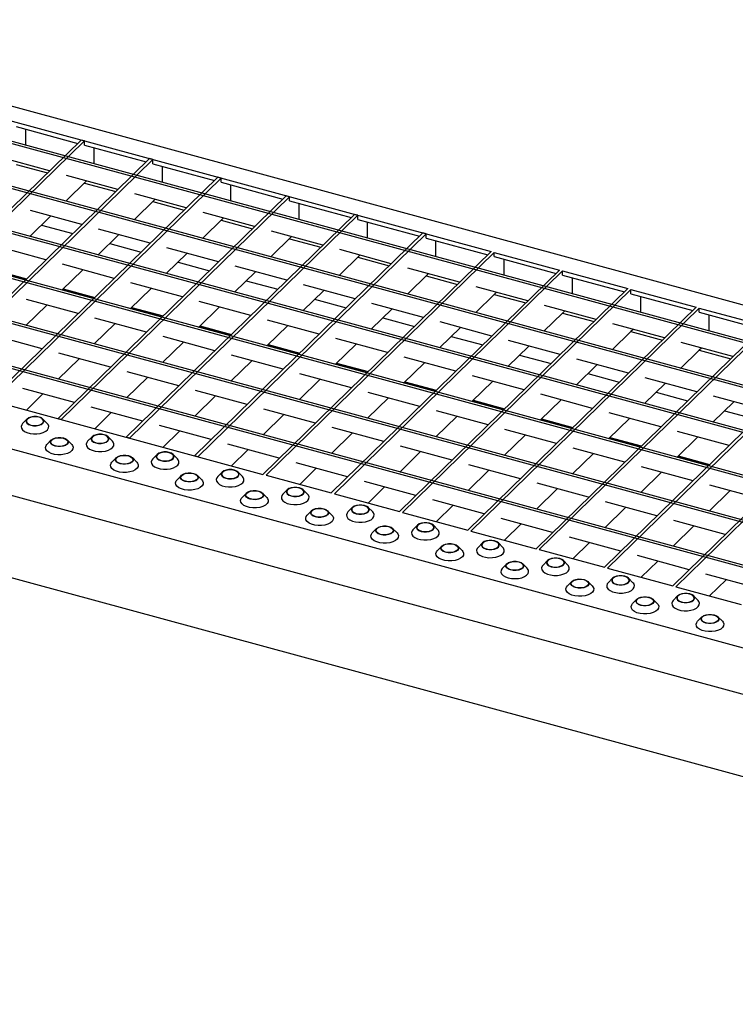
# Model space of a CAD drawing. Extents: x 5 to 292, y 5 to 205.
# Drawn here: x 204 to 233, y 44 to 84 of the extents above; entities that cross this region are included whole.
import ezdxf

# ---------------------------------------------------------------- set-up
doc = ezdxf.new("R2010")
doc.units = 0
doc.linetypes.add('SLD-DURCHGEHEND', pattern=[0])
doc.layers.get('0').update_dxf_attribs({"linetype": 'CONTINUOUS'})

msp = doc.modelspace()

# ---------------------------------------------------------------- linework, layer by layer
at = {"color": 7, "linetype": 'SLD-DURCHGEHEND'}
for p, q in [((191.009, 84.123), (279.451, 60.086)), ((190.784, 83.572), (223.53, 74.673)), ((277.96, 58.963), (190.049, 82.855)), ((278.03, 59.031), (190.119, 82.923)), ((276.56, 57.596), (188.649, 81.489)), ((276.49, 57.528), (188.579, 81.42)), ((275.02, 56.093), (187.109, 79.985)), ((275.09, 56.161), (187.179, 80.054)), ((204.161, 79.766), (206.677, 79.082)), ((204.558, 78.999), (204.558, 79.658)), ((206.814, 79.216), (197.504, 70.128)), ((206.947, 79.18), (197.636, 70.092)), ((206.947, 79.18), (206.814, 79.216)), ((206.947, 79.008), (206.947, 79.18)), ((206.947, 79.008), (209.463, 78.325)), ((207.344, 78.242), (207.344, 78.901)), ((273.55, 54.658), (185.639, 78.551)), ((273.62, 54.726), (185.709, 78.619)), ((209.6, 78.459), (200.29, 69.371)), ((209.733, 78.423), (200.422, 69.335)), ((205.53, 77.962), (203.426, 78.534)), ((209.733, 78.423), (209.6, 78.459)), ((209.733, 78.251), (209.733, 78.423)), ((204.161, 78.223), (205.44, 77.875)), ((209.733, 78.251), (212.249, 77.567)), ((210.129, 77.485), (210.129, 78.143)), ((212.386, 77.702), (203.075, 68.614)), ((212.519, 77.665), (203.208, 68.578)), ((206.186, 76.722), (207.036, 77.553)), ((208.316, 77.205), (206.212, 77.777)), ((212.519, 77.665), (212.386, 77.702)), ((212.519, 77.494), (212.519, 77.665)), ((212.519, 77.494), (215.035, 76.81)), ((272.08, 53.223), (184.169, 77.116)), ((272.15, 53.292), (184.239, 77.184)), ((206.947, 77.465), (208.226, 77.118)), ((212.915, 76.728), (212.915, 77.386)), ((215.172, 76.944), (205.861, 67.857)), ((215.305, 76.908), (205.994, 67.821)), ((208.972, 75.965), (209.822, 76.795)), ((211.101, 76.448), (208.998, 77.019)), ((209.733, 76.708), (211.012, 76.361)), ((215.305, 76.908), (215.172, 76.944)), ((215.305, 76.737), (215.305, 76.908)), ((215.305, 76.737), (217.82, 76.053)), ((206.845, 75.77), (204.742, 76.342)), ((215.701, 75.971), (215.701, 76.629)), ((204.716, 75.288), (205.566, 76.118)), ((217.958, 76.187), (208.647, 67.1)), ((218.091, 76.151), (208.78, 67.064)), ((211.757, 75.208), (212.608, 76.038)), ((213.887, 75.691), (211.784, 76.262)), ((212.519, 75.951), (213.798, 75.603)), ((218.091, 76.151), (217.958, 76.187)), ((218.091, 75.98), (218.091, 76.151)), ((218.091, 75.98), (220.606, 75.296)), ((218.487, 75.214), (218.487, 75.872)), ((270.61, 51.788), (182.699, 75.681)), ((270.68, 51.857), (182.769, 75.749)), ((205.192, 75.752), (206.471, 75.405)), ((209.631, 75.013), (207.528, 75.585)), ((216.673, 74.933), (214.57, 75.505)), ((207.501, 74.53), (208.352, 75.361)), ((220.744, 75.43), (211.433, 66.343)), ((220.876, 75.394), (211.566, 66.307)), ((214.543, 74.451), (215.394, 75.281)), ((215.305, 75.194), (216.584, 74.846)), ((220.876, 75.394), (220.744, 75.43)), ((220.876, 75.223), (220.876, 75.394)), ((220.876, 75.223), (223.392, 74.539)), ((221.273, 74.456), (221.273, 75.115)), ((205.375, 74.335), (203.272, 74.907)), ((207.978, 74.995), (209.257, 74.648)), ((212.417, 74.256), (210.314, 74.827)), ((223.53, 74.673), (214.219, 65.586)), ((219.459, 74.176), (217.356, 74.748)), ((181.474, 74.485), (214.219, 65.586)), ((210.287, 73.773), (211.138, 74.603)), ((223.662, 74.637), (214.352, 65.549)), ((217.329, 73.694), (218.18, 74.524)), ((218.091, 74.437), (219.37, 74.089)), ((223.662, 74.637), (226.316, 73.916)), ((223.662, 74.465), (223.662, 74.637)), ((223.662, 74.465), (226.178, 73.782)), ((224.059, 73.699), (224.059, 74.358)), ((203.27, 73.877), (204.55, 73.529)), ((203.302, 73.908), (204.581, 73.56)), ((206.031, 73.096), (206.882, 73.926)), ((208.161, 73.578), (206.058, 74.15)), ((210.764, 74.238), (212.043, 73.89)), ((215.203, 73.499), (213.099, 74.07)), ((226.316, 73.916), (217.005, 64.828)), ((226.448, 73.88), (217.138, 64.792)), ((222.245, 73.419), (220.141, 73.991)), ((226.448, 73.88), (229.102, 73.159)), ((226.448, 73.708), (226.448, 73.88)), ((213.073, 73.016), (213.924, 73.846)), ((213.549, 73.481), (214.829, 73.133)), ((220.115, 72.937), (220.966, 73.767)), ((220.876, 73.68), (222.156, 73.332)), ((226.448, 73.708), (228.964, 73.025)), ((226.845, 72.942), (226.845, 73.6)), ((179.808, 73.191), (268.25, 49.154)), ((206.056, 73.12), (207.336, 72.772)), ((206.087, 73.15), (207.367, 72.803)), ((208.817, 72.338), (209.668, 73.169)), ((210.947, 72.821), (208.843, 73.393)), ((215.859, 72.259), (216.71, 73.089)), ((217.989, 72.741), (215.885, 73.313)), ((229.102, 73.159), (219.791, 64.071)), ((229.234, 73.123), (219.924, 64.035)), ((225.031, 72.662), (222.927, 73.234)), ((229.234, 73.123), (231.887, 72.401)), ((229.234, 72.951), (229.234, 73.123)), ((206.691, 72.143), (204.587, 72.715)), ((216.335, 72.724), (217.615, 72.376)), ((222.901, 72.18), (223.662, 72.923)), ((223.752, 73.01), (223.662, 72.923)), ((223.662, 72.923), (224.942, 72.575)), ((229.234, 72.951), (231.75, 72.267)), ((229.631, 72.185), (229.631, 72.843)), ((204.561, 71.661), (205.412, 72.491)), ((208.842, 72.363), (210.122, 72.015)), ((208.873, 72.393), (210.153, 72.045)), ((211.603, 71.581), (212.454, 72.411)), ((213.733, 72.064), (211.629, 72.635)), ((218.645, 71.502), (219.496, 72.332)), ((220.775, 71.984), (218.671, 72.556)), ((231.887, 72.401), (222.577, 63.314)), ((232.02, 72.365), (222.71, 63.278)), ((227.817, 71.905), (225.713, 72.477)), ((226.538, 72.253), (226.448, 72.165)), ((232.02, 72.365), (234.673, 71.644)), ((232.02, 72.194), (232.02, 72.365)), ((209.477, 71.386), (207.373, 71.958)), ((216.519, 71.307), (214.415, 71.878)), ((219.121, 71.967), (220.401, 71.619)), ((225.687, 71.422), (226.448, 72.165)), ((226.448, 72.165), (227.728, 71.818)), ((232.02, 72.194), (234.536, 71.51)), ((232.417, 71.428), (232.417, 72.086)), ((207.347, 70.904), (208.198, 71.734)), ((211.628, 71.606), (212.908, 71.258)), ((211.659, 71.636), (212.939, 71.288)), ((214.389, 70.824), (215.24, 71.654)), ((221.431, 70.745), (222.282, 71.575)), ((223.561, 71.227), (221.457, 71.799)), ((234.673, 71.644), (225.363, 62.557)), ((234.806, 71.608), (225.495, 62.521)), ((230.603, 71.148), (228.499, 71.719)), ((229.323, 71.495), (229.234, 71.408)), ((180.073, 71.233), (267.985, 47.34)), ((205.221, 70.708), (203.117, 71.28)), ((212.263, 70.629), (210.159, 71.201)), ((219.305, 70.549), (217.201, 71.121)), ((221.907, 71.209), (223.187, 70.862)), ((228.473, 70.665), (229.234, 71.408)), ((229.234, 71.408), (230.514, 71.061)), ((210.133, 70.146), (210.984, 70.977)), ((214.414, 70.848), (215.693, 70.501)), ((214.445, 70.879), (215.725, 70.531)), ((217.175, 70.067), (218.026, 70.897)), ((224.217, 69.988), (225.067, 70.818)), ((226.347, 70.47), (224.243, 71.042)), ((237.459, 70.887), (228.149, 61.8)), ((237.592, 70.851), (228.281, 61.764)), ((231.259, 69.908), (232.02, 70.651)), ((233.389, 70.391), (231.285, 70.962)), ((232.109, 70.738), (232.02, 70.651)), ((232.02, 70.651), (233.3, 70.303)), ((205.877, 69.469), (206.728, 70.299)), ((208.007, 69.951), (205.903, 70.523)), ((215.049, 69.872), (212.945, 70.443)), ((222.091, 69.792), (219.987, 70.364)), ((224.693, 70.452), (225.973, 70.105)), ((229.133, 69.713), (227.029, 70.285)), ((212.919, 69.389), (213.77, 70.219)), ((217.2, 70.091), (218.479, 69.744)), ((217.231, 70.122), (218.511, 69.774)), ((219.961, 69.31), (220.811, 70.14)), ((227.003, 69.23), (227.853, 70.061)), ((240.245, 70.13), (230.935, 61.043)), ((240.378, 70.094), (231.067, 61.007)), ((208.663, 68.712), (209.514, 69.542)), ((210.793, 69.194), (208.689, 69.766)), ((215.705, 68.632), (216.555, 69.462)), ((217.835, 69.115), (215.731, 69.686)), ((224.877, 69.035), (222.773, 69.607)), ((227.479, 69.695), (228.758, 69.347)), ((231.919, 68.956), (229.815, 69.527)), ((206.537, 68.516), (204.433, 69.088)), ((219.986, 69.334), (221.265, 68.986)), ((220.017, 69.365), (221.296, 69.017)), ((222.747, 68.553), (223.597, 69.383)), ((229.789, 68.473), (230.639, 69.303)), ((204.582, 68.205), (205.258, 68.864)), ((211.449, 67.954), (212.299, 68.785)), ((213.579, 68.437), (211.475, 69.009)), ((218.491, 67.875), (219.341, 68.705)), ((220.621, 68.357), (218.517, 68.929)), ((227.663, 68.278), (225.559, 68.85)), ((230.265, 68.938), (231.544, 68.59)), ((234.705, 68.199), (232.601, 68.77)), ((209.323, 67.759), (207.219, 68.331)), ((216.365, 67.68), (214.261, 68.251)), ((222.772, 68.577), (224.051, 68.229)), ((222.803, 68.607), (224.082, 68.26)), ((225.533, 67.796), (226.383, 68.626)), ((232.575, 67.716), (233.425, 68.546)), ((204.604, 67.841), (204.425, 67.659)), ((205.435, 67.659), (205.257, 67.841)), ((205.994, 67.821), (205.861, 67.857)), ((207.368, 67.448), (208.043, 68.107)), ((214.235, 67.197), (215.085, 68.027)), ((221.277, 67.118), (222.127, 67.948)), ((223.407, 67.6), (221.303, 68.172)), ((225.589, 67.85), (226.868, 67.503)), ((228.319, 67.038), (229.169, 67.869)), ((230.449, 67.521), (228.345, 68.093)), ((233.051, 68.181), (234.33, 67.833)), ((180.68, 67.711), (267.985, 43.983)), ((212.109, 67.002), (210.005, 67.574)), ((219.151, 66.923), (217.047, 67.494)), ((225.558, 67.82), (226.837, 67.472)), ((207.257, 67.12), (207.079, 66.938)), ((208.089, 66.938), (207.91, 67.12)), ((208.78, 67.064), (208.647, 67.1)), ((210.154, 66.69), (210.829, 67.35)), ((217.021, 66.44), (217.871, 67.27)), ((224.063, 66.361), (224.913, 67.191)), ((226.193, 66.843), (224.089, 67.415)), ((228.344, 67.063), (229.623, 66.715)), ((228.375, 67.093), (229.654, 66.745)), ((231.105, 66.281), (231.955, 67.111)), ((233.235, 66.764), (231.131, 67.335)), ((205.597, 66.989), (205.418, 66.807)), ((206.428, 66.807), (206.249, 66.989)), ((214.895, 66.245), (212.791, 66.817)), ((221.937, 66.165), (219.833, 66.737)), ((228.979, 66.086), (226.875, 66.658)), ((208.25, 66.268), (208.071, 66.086)), ((209.081, 66.086), (208.903, 66.268)), ((209.911, 66.399), (209.732, 66.217)), ((210.742, 66.217), (210.563, 66.399)), ((211.566, 66.307), (211.433, 66.343)), ((212.94, 65.933), (213.615, 66.593)), ((219.807, 65.683), (220.657, 66.513)), ((226.849, 65.604), (227.699, 66.434)), ((231.13, 66.306), (232.409, 65.958)), ((231.161, 66.336), (232.44, 65.988)), ((217.681, 65.488), (215.577, 66.059)), ((215.726, 65.176), (216.401, 65.835)), ((224.723, 65.408), (222.619, 65.98)), ((231.764, 65.329), (229.661, 65.901)), ((210.903, 65.547), (210.725, 65.364)), ((211.734, 65.364), (211.556, 65.547)), ((212.564, 65.678), (212.385, 65.495)), ((213.395, 65.495), (213.217, 65.678)), ((214.352, 65.549), (217.005, 64.828)), ((222.593, 64.926), (223.443, 65.756)), ((229.635, 64.846), (230.485, 65.677)), ((220.467, 64.731), (218.363, 65.302)), ((218.512, 64.419), (219.187, 65.078)), ((227.508, 64.651), (225.405, 65.223)), ((234.55, 64.572), (232.447, 65.143)), ((213.556, 64.826), (213.378, 64.643)), ((214.388, 64.643), (214.209, 64.826)), ((215.217, 64.957), (215.038, 64.774)), ((216.048, 64.774), (215.87, 64.957)), ((217.138, 64.792), (219.791, 64.071)), ((225.379, 64.169), (226.229, 64.999)), ((232.42, 64.089), (233.271, 64.919)), ((217.87, 64.236), (217.692, 64.053)), ((218.702, 64.053), (218.523, 64.236)), ((223.252, 63.973), (221.149, 64.545)), ((221.298, 63.662), (221.973, 64.321)), ((228.164, 63.412), (229.015, 64.242)), ((230.294, 63.894), (228.191, 64.466)), ((216.21, 64.105), (216.031, 63.922)), ((217.041, 63.922), (216.862, 64.105)), ((219.924, 64.035), (222.577, 63.314)), ((220.524, 63.515), (220.345, 63.332)), ((221.355, 63.332), (221.176, 63.515)), ((226.038, 63.216), (223.935, 63.788)), ((224.083, 62.905), (224.759, 63.564)), ((230.95, 62.654), (231.801, 63.485)), ((233.08, 63.137), (230.977, 63.709)), ((218.863, 63.384), (218.684, 63.201)), ((219.694, 63.201), (219.516, 63.384)), ((222.71, 63.278), (225.363, 62.557)), ((228.824, 62.459), (226.721, 63.031)), ((221.516, 62.663), (221.338, 62.48)), ((222.347, 62.48), (222.169, 62.663)), ((223.177, 62.794), (222.998, 62.611)), ((224.008, 62.611), (223.83, 62.794)), ((226.869, 62.147), (227.545, 62.807)), ((225.495, 62.521), (228.149, 61.8)), ((231.61, 61.702), (229.506, 62.274)), ((224.169, 61.941), (223.991, 61.759)), ((225.001, 61.759), (224.822, 61.941)), ((225.83, 62.072), (225.651, 61.89)), ((226.661, 61.89), (226.483, 62.072)), ((229.655, 61.39), (230.331, 62.05)), ((228.281, 61.764), (230.935, 61.043)), ((234.396, 60.945), (232.292, 61.517)), ((226.823, 61.22), (226.644, 61.038)), ((227.654, 61.038), (227.475, 61.22)), ((228.483, 61.351), (228.305, 61.169)), ((229.315, 61.169), (229.136, 61.351)), ((232.441, 60.633), (233.117, 61.293)), ((231.137, 60.63), (230.958, 60.448)), ((231.067, 61.007), (233.721, 60.285)), ((231.968, 60.448), (231.789, 60.63)), ((229.476, 60.499), (229.297, 60.317)), ((230.307, 60.317), (230.129, 60.499)), ((232.129, 59.778), (231.951, 59.596)), ((232.961, 59.596), (232.782, 59.778))]:
    msp.add_line(p, q, dxfattribs=at)
at = {"color": 7, "linetype": 'SLD-DURCHGEHEND', "flags": 128}
for points in [[(204.76, 67.59), (204.868, 67.571), (204.982, 67.57), (205.092, 67.588), (205.185, 67.622), (205.254, 67.669), (205.291, 67.724), (205.292, 67.783), (205.258, 67.84), (205.193, 67.888), (205.101, 67.923), (204.993, 67.942), (204.878, 67.943), (204.769, 67.925), (204.676, 67.892), (204.607, 67.844), (204.57, 67.789), (204.569, 67.73), (204.602, 67.673), (204.668, 67.625), (204.76, 67.59)], [(204.767, 67.597), (204.876, 67.578), (204.992, 67.579), (205.1, 67.599), (205.19, 67.636), (205.252, 67.686), (205.279, 67.744), (205.269, 67.803), (205.221, 67.857), (205.142, 67.9), (205.041, 67.928), (204.927, 67.937), (204.813, 67.926), (204.713, 67.898), (204.635, 67.854), (204.59, 67.799), (204.582, 67.74), (204.611, 67.682), (204.675, 67.633), (204.767, 67.597)], [(204.425, 67.659), (204.39, 67.613), (204.365, 67.541), (204.377, 67.468), (204.423, 67.399), (204.501, 67.338), (204.606, 67.289), (204.731, 67.255), (204.869, 67.238), (205.011, 67.239), (205.148, 67.259), (205.271, 67.295), (205.372, 67.346), (205.446, 67.408), (205.488, 67.478), (205.494, 67.551), (205.465, 67.622), (205.435, 67.659)], [(206.094, 67.071), (206.185, 67.036), (206.251, 66.987), (206.285, 66.931), (206.283, 66.872), (206.246, 66.817), (206.178, 66.769), (206.084, 66.735), (205.975, 66.718), (205.861, 66.719), (205.752, 66.738), (205.661, 66.773), (205.595, 66.821), (205.561, 66.878), (205.563, 66.937), (205.6, 66.992), (205.668, 67.039), (205.762, 67.073), (205.871, 67.091), (205.985, 67.09), (206.094, 67.071)], [(206.086, 67.064), (206.178, 67.028), (206.242, 66.979), (206.271, 66.921), (206.263, 66.862), (206.218, 66.807), (206.141, 66.763), (206.04, 66.735), (205.927, 66.724), (205.813, 66.733), (205.711, 66.761), (205.632, 66.804), (205.585, 66.858), (205.574, 66.917), (205.601, 66.975), (205.663, 67.025), (205.753, 67.062), (205.862, 67.082), (205.977, 67.083), (206.086, 67.064)], [(207.413, 66.869), (207.521, 66.85), (207.636, 66.849), (207.745, 66.867), (207.838, 66.9), (207.907, 66.948), (207.944, 67.003), (207.945, 67.062), (207.912, 67.118), (207.846, 67.167), (207.754, 67.202), (207.646, 67.221), (207.532, 67.222), (207.422, 67.204), (207.329, 67.17), (207.26, 67.123), (207.223, 67.068), (207.222, 67.009), (207.256, 66.952), (207.322, 66.904), (207.413, 66.869)], [(207.42, 66.876), (207.53, 66.857), (207.645, 66.858), (207.753, 66.878), (207.844, 66.915), (207.906, 66.965), (207.933, 67.022), (207.922, 67.082), (207.875, 67.136), (207.796, 67.179), (207.694, 67.207), (207.58, 67.216), (207.467, 67.205), (207.366, 67.177), (207.289, 67.132), (207.243, 67.078), (207.235, 67.019), (207.265, 66.961), (207.329, 66.912), (207.42, 66.876)], [(206.428, 66.807), (206.458, 66.77), (206.487, 66.699), (206.48, 66.626), (206.439, 66.556), (206.365, 66.494), (206.263, 66.443), (206.14, 66.407), (206.003, 66.387), (205.862, 66.386), (205.724, 66.403), (205.598, 66.437), (205.493, 66.486), (205.415, 66.547), (205.369, 66.616), (205.358, 66.689), (205.382, 66.761), (205.418, 66.807)], [(207.079, 66.938), (207.043, 66.892), (207.019, 66.82), (207.03, 66.747), (207.076, 66.678), (207.154, 66.617), (207.259, 66.568), (207.384, 66.534), (207.522, 66.517), (207.664, 66.518), (207.801, 66.538), (207.924, 66.574), (208.025, 66.625), (208.099, 66.687), (208.141, 66.757), (208.147, 66.83), (208.118, 66.901), (208.089, 66.938)], [(208.747, 66.35), (208.838, 66.315), (208.904, 66.266), (208.938, 66.21), (208.936, 66.151), (208.899, 66.095), (208.831, 66.048), (208.737, 66.014), (208.628, 65.997), (208.514, 65.998), (208.406, 66.017), (208.314, 66.052), (208.248, 66.1), (208.214, 66.157), (208.216, 66.215), (208.253, 66.271), (208.322, 66.318), (208.415, 66.352), (208.524, 66.37), (208.639, 66.369), (208.747, 66.35)], [(208.74, 66.343), (208.831, 66.307), (208.895, 66.257), (208.925, 66.2), (208.916, 66.141), (208.871, 66.086), (208.794, 66.042), (208.693, 66.013), (208.58, 66.003), (208.466, 66.012), (208.364, 66.04), (208.285, 66.083), (208.238, 66.137), (208.227, 66.196), (208.254, 66.254), (208.316, 66.304), (208.406, 66.341), (208.515, 66.361), (208.63, 66.361), (208.74, 66.343)], [(210.066, 66.148), (210.175, 66.129), (210.289, 66.128), (210.398, 66.145), (210.492, 66.179), (210.56, 66.226), (210.597, 66.282), (210.599, 66.341), (210.565, 66.397), (210.499, 66.446), (210.407, 66.481), (210.299, 66.5), (210.185, 66.501), (210.076, 66.483), (209.982, 66.449), (209.914, 66.402), (209.877, 66.346), (209.875, 66.288), (209.909, 66.231), (209.975, 66.183), (210.066, 66.148)], [(210.074, 66.155), (210.183, 66.136), (210.298, 66.137), (210.407, 66.157), (210.497, 66.194), (210.559, 66.244), (210.586, 66.301), (210.575, 66.36), (210.528, 66.415), (210.449, 66.458), (210.347, 66.485), (210.233, 66.495), (210.12, 66.484), (210.019, 66.455), (209.942, 66.411), (209.897, 66.357), (209.888, 66.298), (209.918, 66.24), (209.982, 66.191), (210.074, 66.155)], [(209.081, 66.086), (209.111, 66.049), (209.14, 65.978), (209.133, 65.905), (209.092, 65.835), (209.018, 65.773), (208.916, 65.722), (208.793, 65.686), (208.657, 65.666), (208.515, 65.665), (208.377, 65.682), (208.252, 65.716), (208.147, 65.765), (208.069, 65.826), (208.023, 65.895), (208.011, 65.968), (208.035, 66.04), (208.071, 66.086)], [(209.732, 66.217), (209.696, 66.171), (209.672, 66.099), (209.683, 66.026), (209.729, 65.957), (209.807, 65.896), (209.912, 65.847), (210.038, 65.813), (210.176, 65.796), (210.317, 65.797), (210.454, 65.817), (210.577, 65.853), (210.679, 65.904), (210.753, 65.966), (210.794, 66.036), (210.801, 66.109), (210.772, 66.18), (210.742, 66.217)], [(211.4, 65.629), (211.492, 65.593), (211.557, 65.545), (211.591, 65.489), (211.59, 65.43), (211.553, 65.374), (211.484, 65.327), (211.391, 65.293), (211.281, 65.276), (211.167, 65.277), (211.059, 65.296), (210.967, 65.331), (210.901, 65.379), (210.868, 65.435), (210.869, 65.494), (210.906, 65.55), (210.975, 65.597), (211.068, 65.631), (211.177, 65.649), (211.292, 65.648), (211.4, 65.629)], [(211.393, 65.622), (211.484, 65.586), (211.549, 65.536), (211.578, 65.479), (211.57, 65.42), (211.524, 65.365), (211.447, 65.321), (211.347, 65.292), (211.233, 65.282), (211.119, 65.291), (211.017, 65.319), (210.939, 65.362), (210.891, 65.416), (210.88, 65.475), (210.908, 65.533), (210.97, 65.583), (211.06, 65.62), (211.168, 65.64), (211.283, 65.64), (211.393, 65.622)], [(212.385, 65.495), (212.349, 65.45), (212.325, 65.378), (212.337, 65.305), (212.383, 65.236), (212.461, 65.175), (212.566, 65.126), (212.691, 65.092), (212.829, 65.075), (212.971, 65.076), (213.107, 65.095), (213.23, 65.132), (213.332, 65.183), (213.406, 65.245), (213.447, 65.315), (213.454, 65.388), (213.425, 65.459), (213.395, 65.495)], [(212.72, 65.427), (212.828, 65.408), (212.942, 65.407), (213.051, 65.424), (213.145, 65.458), (213.213, 65.505), (213.25, 65.561), (213.252, 65.62), (213.218, 65.676), (213.152, 65.724), (213.061, 65.76), (212.952, 65.779), (212.838, 65.78), (212.729, 65.762), (212.635, 65.728), (212.567, 65.681), (212.53, 65.625), (212.528, 65.566), (212.562, 65.51), (212.628, 65.462), (212.72, 65.427)], [(212.727, 65.434), (212.836, 65.415), (212.951, 65.416), (213.06, 65.436), (213.15, 65.473), (213.212, 65.523), (213.239, 65.58), (213.229, 65.639), (213.181, 65.693), (213.102, 65.737), (213, 65.764), (212.886, 65.774), (212.773, 65.763), (212.672, 65.734), (212.595, 65.69), (212.55, 65.636), (212.542, 65.576), (212.571, 65.519), (212.635, 65.47), (212.727, 65.434)], [(211.734, 65.364), (211.764, 65.328), (211.793, 65.257), (211.787, 65.184), (211.745, 65.114), (211.671, 65.052), (211.57, 65.001), (211.447, 64.964), (211.31, 64.945), (211.168, 64.944), (211.03, 64.961), (210.905, 64.995), (210.8, 65.044), (210.722, 65.105), (210.676, 65.174), (210.665, 65.247), (210.689, 65.319), (210.725, 65.364)], [(215.373, 64.706), (215.481, 64.687), (215.595, 64.686), (215.705, 64.703), (215.798, 64.737), (215.867, 64.784), (215.904, 64.84), (215.905, 64.899), (215.871, 64.955), (215.806, 65.003), (215.714, 65.039), (215.606, 65.058), (215.491, 65.058), (215.382, 65.041), (215.289, 65.007), (215.22, 64.96), (215.183, 64.904), (215.182, 64.845), (215.215, 64.789), (215.281, 64.741), (215.373, 64.706)], [(215.38, 64.713), (215.489, 64.694), (215.605, 64.695), (215.713, 64.715), (215.803, 64.751), (215.865, 64.801), (215.892, 64.859), (215.882, 64.918), (215.834, 64.972), (215.755, 65.016), (215.654, 65.043), (215.54, 65.052), (215.426, 65.042), (215.326, 65.013), (215.248, 64.969), (215.203, 64.915), (215.195, 64.855), (215.224, 64.798), (215.288, 64.749), (215.38, 64.713)], [(214.388, 64.643), (214.417, 64.607), (214.446, 64.536), (214.44, 64.463), (214.398, 64.393), (214.325, 64.33), (214.223, 64.28), (214.1, 64.243), (213.963, 64.224), (213.821, 64.223), (213.684, 64.24), (213.558, 64.274), (213.453, 64.323), (213.375, 64.384), (213.329, 64.453), (213.318, 64.526), (213.342, 64.598), (213.378, 64.643)], [(214.053, 64.908), (214.145, 64.872), (214.211, 64.824), (214.245, 64.768), (214.243, 64.709), (214.206, 64.653), (214.137, 64.606), (214.044, 64.572), (213.935, 64.555), (213.82, 64.556), (213.712, 64.575), (213.621, 64.61), (213.555, 64.658), (213.521, 64.714), (213.523, 64.773), (213.559, 64.829), (213.628, 64.876), (213.721, 64.91), (213.831, 64.927), (213.945, 64.927), (214.053, 64.908)], [(214.046, 64.901), (214.138, 64.865), (214.202, 64.815), (214.231, 64.758), (214.223, 64.699), (214.178, 64.644), (214.101, 64.6), (214, 64.571), (213.886, 64.561), (213.773, 64.57), (213.671, 64.598), (213.592, 64.641), (213.544, 64.695), (213.534, 64.754), (213.561, 64.812), (213.623, 64.862), (213.713, 64.899), (213.822, 64.919), (213.937, 64.919), (214.046, 64.901)], [(215.038, 64.774), (215.003, 64.729), (214.978, 64.657), (214.99, 64.584), (215.036, 64.515), (215.114, 64.454), (215.219, 64.405), (215.344, 64.371), (215.482, 64.354), (215.624, 64.355), (215.761, 64.374), (215.884, 64.411), (215.985, 64.462), (216.059, 64.524), (216.101, 64.594), (216.107, 64.667), (216.078, 64.738), (216.048, 64.774)], [(218.026, 63.985), (218.134, 63.966), (218.249, 63.965), (218.358, 63.982), (218.451, 64.016), (218.52, 64.063), (218.557, 64.119), (218.558, 64.178), (218.525, 64.234), (218.459, 64.282), (218.367, 64.318), (218.259, 64.337), (218.145, 64.337), (218.035, 64.32), (217.942, 64.286), (217.873, 64.239), (217.837, 64.183), (217.835, 64.124), (217.869, 64.068), (217.935, 64.02), (218.026, 63.985)], [(218.033, 63.992), (218.143, 63.973), (218.258, 63.974), (218.366, 63.993), (218.457, 64.03), (218.519, 64.08), (218.546, 64.138), (218.535, 64.197), (218.488, 64.251), (218.409, 64.294), (218.307, 64.322), (218.193, 64.331), (218.08, 64.321), (217.979, 64.292), (217.902, 64.248), (217.856, 64.193), (217.848, 64.134), (217.878, 64.077), (217.942, 64.028), (218.033, 63.992)], [(217.041, 63.922), (217.071, 63.886), (217.1, 63.814), (217.093, 63.742), (217.052, 63.672), (216.978, 63.609), (216.876, 63.559), (216.753, 63.522), (216.616, 63.503), (216.475, 63.502), (216.337, 63.519), (216.211, 63.553), (216.106, 63.602), (216.029, 63.663), (215.982, 63.732), (215.971, 63.804), (215.995, 63.876), (216.031, 63.922)], [(216.707, 64.187), (216.798, 64.151), (216.864, 64.103), (216.898, 64.047), (216.896, 63.988), (216.859, 63.932), (216.791, 63.885), (216.697, 63.851), (216.588, 63.834), (216.474, 63.835), (216.365, 63.854), (216.274, 63.889), (216.208, 63.937), (216.174, 63.993), (216.176, 64.052), (216.213, 64.108), (216.281, 64.155), (216.375, 64.189), (216.484, 64.206), (216.598, 64.206), (216.707, 64.187)], [(216.699, 64.179), (216.791, 64.144), (216.855, 64.094), (216.884, 64.037), (216.876, 63.978), (216.831, 63.923), (216.754, 63.879), (216.653, 63.85), (216.54, 63.84), (216.426, 63.849), (216.324, 63.877), (216.245, 63.92), (216.198, 63.974), (216.187, 64.033), (216.214, 64.091), (216.276, 64.141), (216.366, 64.178), (216.475, 64.198), (216.59, 64.198), (216.699, 64.179)], [(217.692, 64.053), (217.656, 64.007), (217.632, 63.936), (217.643, 63.863), (217.689, 63.794), (217.767, 63.733), (217.872, 63.684), (217.998, 63.65), (218.135, 63.633), (218.277, 63.634), (218.414, 63.653), (218.537, 63.69), (218.638, 63.74), (218.712, 63.803), (218.754, 63.873), (218.76, 63.945), (218.731, 64.017), (218.702, 64.053)], [(219.36, 63.465), (219.451, 63.43), (219.517, 63.382), (219.551, 63.326), (219.549, 63.267), (219.513, 63.211), (219.444, 63.164), (219.351, 63.13), (219.241, 63.113), (219.127, 63.113), (219.019, 63.132), (218.927, 63.168), (218.861, 63.216), (218.827, 63.272), (218.829, 63.331), (218.866, 63.387), (218.935, 63.434), (219.028, 63.468), (219.137, 63.485), (219.252, 63.484), (219.36, 63.465)], [(219.353, 63.458), (219.444, 63.422), (219.508, 63.373), (219.538, 63.316), (219.529, 63.257), (219.484, 63.202), (219.407, 63.158), (219.306, 63.129), (219.193, 63.119), (219.079, 63.128), (218.977, 63.156), (218.898, 63.199), (218.851, 63.253), (218.84, 63.312), (218.867, 63.37), (218.929, 63.42), (219.019, 63.457), (219.128, 63.476), (219.243, 63.477), (219.353, 63.458)], [(220.679, 63.263), (220.788, 63.244), (220.902, 63.244), (221.011, 63.261), (221.105, 63.295), (221.173, 63.342), (221.21, 63.398), (221.212, 63.457), (221.178, 63.513), (221.112, 63.561), (221.02, 63.596), (220.912, 63.615), (220.798, 63.616), (220.689, 63.599), (220.595, 63.565), (220.527, 63.518), (220.49, 63.462), (220.488, 63.403), (220.522, 63.347), (220.588, 63.299), (220.679, 63.263)], [(220.687, 63.271), (220.796, 63.252), (220.911, 63.252), (221.02, 63.272), (221.11, 63.309), (221.172, 63.359), (221.199, 63.417), (221.188, 63.476), (221.141, 63.53), (221.062, 63.573), (220.96, 63.601), (220.846, 63.61), (220.733, 63.6), (220.632, 63.571), (220.555, 63.527), (220.51, 63.472), (220.501, 63.413), (220.531, 63.356), (220.595, 63.306), (220.687, 63.271)], [(219.694, 63.201), (219.724, 63.165), (219.753, 63.093), (219.746, 63.02), (219.705, 62.951), (219.631, 62.888), (219.529, 62.837), (219.406, 62.801), (219.27, 62.782), (219.128, 62.781), (218.99, 62.797), (218.865, 62.832), (218.76, 62.881), (218.682, 62.942), (218.636, 63.011), (218.624, 63.083), (218.649, 63.155), (218.684, 63.201)], [(220.345, 63.332), (220.309, 63.286), (220.285, 63.214), (220.296, 63.142), (220.342, 63.073), (220.42, 63.012), (220.525, 62.963), (220.651, 62.928), (220.789, 62.912), (220.93, 62.913), (221.067, 62.932), (221.19, 62.968), (221.292, 63.019), (221.366, 63.082), (221.407, 63.151), (221.414, 63.224), (221.385, 63.296), (221.355, 63.332)], [(222.013, 62.744), (222.105, 62.709), (222.171, 62.661), (222.204, 62.605), (222.203, 62.546), (222.166, 62.49), (222.097, 62.443), (222.004, 62.409), (221.895, 62.392), (221.78, 62.392), (221.672, 62.411), (221.58, 62.447), (221.514, 62.495), (221.481, 62.551), (221.482, 62.61), (221.519, 62.666), (221.588, 62.713), (221.681, 62.747), (221.79, 62.764), (221.905, 62.763), (222.013, 62.744)], [(222.006, 62.737), (222.098, 62.701), (222.162, 62.652), (222.191, 62.595), (222.183, 62.535), (222.138, 62.481), (222.06, 62.437), (221.96, 62.408), (221.846, 62.398), (221.732, 62.407), (221.63, 62.434), (221.552, 62.478), (221.504, 62.532), (221.493, 62.591), (221.521, 62.649), (221.583, 62.699), (221.673, 62.735), (221.781, 62.755), (221.896, 62.756), (222.006, 62.737)], [(223.333, 62.542), (223.441, 62.523), (223.555, 62.523), (223.664, 62.54), (223.758, 62.574), (223.826, 62.621), (223.863, 62.677), (223.865, 62.736), (223.831, 62.792), (223.765, 62.84), (223.674, 62.875), (223.566, 62.894), (223.451, 62.895), (223.342, 62.878), (223.248, 62.844), (223.18, 62.797), (223.143, 62.741), (223.141, 62.682), (223.175, 62.626), (223.241, 62.578), (223.333, 62.542)], [(223.34, 62.549), (223.449, 62.531), (223.564, 62.531), (223.673, 62.551), (223.763, 62.588), (223.825, 62.638), (223.852, 62.696), (223.842, 62.755), (223.794, 62.809), (223.715, 62.852), (223.613, 62.88), (223.499, 62.889), (223.386, 62.879), (223.285, 62.85), (223.208, 62.806), (223.163, 62.751), (223.155, 62.692), (223.184, 62.635), (223.248, 62.585), (223.34, 62.549)], [(222.347, 62.48), (222.377, 62.444), (222.406, 62.372), (222.4, 62.299), (222.358, 62.229), (222.284, 62.167), (222.183, 62.116), (222.06, 62.08), (221.923, 62.061), (221.781, 62.059), (221.643, 62.076), (221.518, 62.11), (221.413, 62.16), (221.335, 62.22), (221.289, 62.29), (221.278, 62.362), (221.302, 62.434), (221.338, 62.48)], [(222.998, 62.611), (222.962, 62.565), (222.938, 62.493), (222.95, 62.421), (222.996, 62.351), (223.074, 62.291), (223.179, 62.241), (223.304, 62.207), (223.442, 62.19), (223.584, 62.192), (223.72, 62.211), (223.843, 62.247), (223.945, 62.298), (224.019, 62.361), (224.06, 62.43), (224.067, 62.503), (224.038, 62.575), (224.008, 62.611)], [(224.666, 62.023), (224.758, 61.988), (224.824, 61.94), (224.858, 61.884), (224.856, 61.825), (224.819, 61.769), (224.75, 61.722), (224.657, 61.688), (224.548, 61.67), (224.433, 61.671), (224.325, 61.69), (224.234, 61.726), (224.168, 61.774), (224.134, 61.83), (224.136, 61.889), (224.173, 61.945), (224.241, 61.992), (224.335, 62.026), (224.444, 62.043), (224.558, 62.042), (224.666, 62.023)], [(224.659, 62.016), (224.751, 61.98), (224.815, 61.931), (224.844, 61.874), (224.836, 61.814), (224.791, 61.76), (224.714, 61.716), (224.613, 61.687), (224.499, 61.676), (224.386, 61.686), (224.284, 61.713), (224.205, 61.757), (224.157, 61.811), (224.147, 61.87), (224.174, 61.927), (224.236, 61.977), (224.326, 62.014), (224.435, 62.034), (224.55, 62.035), (224.659, 62.016)], [(225.651, 61.89), (225.616, 61.844), (225.592, 61.772), (225.603, 61.699), (225.649, 61.63), (225.727, 61.569), (225.832, 61.52), (225.957, 61.486), (226.095, 61.469), (226.237, 61.471), (226.374, 61.49), (226.497, 61.526), (226.598, 61.577), (226.672, 61.639), (226.714, 61.709), (226.72, 61.782), (226.691, 61.854), (226.661, 61.89)], [(225.986, 61.821), (226.094, 61.802), (226.208, 61.801), (226.318, 61.819), (226.411, 61.853), (226.48, 61.9), (226.517, 61.956), (226.518, 62.015), (226.484, 62.071), (226.419, 62.119), (226.327, 62.154), (226.219, 62.173), (226.104, 62.174), (225.995, 62.157), (225.902, 62.123), (225.833, 62.076), (225.796, 62.02), (225.795, 61.961), (225.828, 61.905), (225.894, 61.857), (225.986, 61.821)], [(225.993, 61.828), (226.102, 61.81), (226.218, 61.81), (226.326, 61.83), (226.416, 61.867), (226.478, 61.917), (226.506, 61.975), (226.495, 62.034), (226.447, 62.088), (226.368, 62.131), (226.267, 62.159), (226.153, 62.168), (226.039, 62.158), (225.939, 62.129), (225.861, 62.085), (225.816, 62.03), (225.808, 61.971), (225.837, 61.914), (225.901, 61.864), (225.993, 61.828)], [(223.991, 61.759), (223.98, 61.747), (223.939, 61.678), (223.932, 61.605), (223.961, 61.533), (224.024, 61.468), (224.116, 61.412), (224.232, 61.37)], [(224.232, 61.37), (224.365, 61.345), (224.505, 61.337), (224.646, 61.347), (224.777, 61.375), (224.89, 61.419), (224.978, 61.476), (225.036, 61.543), (225.061, 61.615), (225.049, 61.687), (225.003, 61.756), (225.001, 61.759)], [(228.639, 61.1), (228.747, 61.081), (228.862, 61.08), (228.971, 61.098), (229.064, 61.132), (229.133, 61.179), (229.17, 61.235), (229.171, 61.293), (229.138, 61.35), (229.072, 61.398), (228.98, 61.433), (228.872, 61.452), (228.758, 61.453), (228.648, 61.436), (228.555, 61.402), (228.486, 61.355), (228.45, 61.299), (228.448, 61.24), (228.482, 61.184), (228.548, 61.135), (228.639, 61.1)], [(228.646, 61.107), (228.756, 61.089), (228.871, 61.089), (228.979, 61.109), (229.07, 61.146), (229.132, 61.196), (229.159, 61.254), (229.148, 61.313), (229.101, 61.367), (229.022, 61.41), (228.92, 61.438), (228.806, 61.447), (228.693, 61.437), (228.592, 61.408), (228.515, 61.364), (228.469, 61.309), (228.461, 61.25), (228.491, 61.193), (228.555, 61.143), (228.646, 61.107)], [(227.654, 61.038), (227.684, 61.002), (227.713, 60.93), (227.706, 60.857), (227.665, 60.787), (227.591, 60.725), (227.489, 60.674), (227.366, 60.638), (227.229, 60.618), (227.088, 60.617), (226.95, 60.634), (226.824, 60.668), (226.72, 60.717), (226.642, 60.778), (226.595, 60.847), (226.584, 60.92), (226.608, 60.992), (226.644, 61.038)], [(227.32, 61.302), (227.411, 61.267), (227.477, 61.219), (227.511, 61.162), (227.509, 61.104), (227.472, 61.048), (227.404, 61.001), (227.31, 60.967), (227.201, 60.949), (227.087, 60.95), (226.978, 60.969), (226.887, 61.004), (226.821, 61.053), (226.787, 61.109), (226.789, 61.168), (226.826, 61.224), (226.894, 61.271), (226.988, 61.305), (227.097, 61.322), (227.211, 61.321), (227.32, 61.302)], [(227.312, 61.295), (227.404, 61.259), (227.468, 61.21), (227.497, 61.152), (227.489, 61.093), (227.444, 61.039), (227.367, 60.995), (227.266, 60.966), (227.153, 60.955), (227.039, 60.965), (226.937, 60.992), (226.858, 61.035), (226.811, 61.09), (226.8, 61.149), (226.827, 61.206), (226.889, 61.256), (226.979, 61.293), (227.088, 61.313), (227.203, 61.314), (227.312, 61.295)], [(228.305, 61.169), (228.269, 61.123), (228.245, 61.051), (228.256, 60.978), (228.302, 60.909), (228.38, 60.848), (228.485, 60.799), (228.611, 60.765), (228.748, 60.748), (228.89, 60.75), (229.027, 60.769), (229.15, 60.805), (229.251, 60.856), (229.325, 60.918), (229.367, 60.988), (229.373, 61.061), (229.344, 61.133), (229.315, 61.169)], [(231.292, 60.379), (231.401, 60.36), (231.515, 60.359), (231.624, 60.377), (231.718, 60.411), (231.786, 60.458), (231.823, 60.513), (231.825, 60.572), (231.791, 60.629), (231.725, 60.677), (231.634, 60.712), (231.525, 60.731), (231.411, 60.732), (231.302, 60.715), (231.208, 60.681), (231.14, 60.633), (231.103, 60.578), (231.101, 60.519), (231.135, 60.463), (231.201, 60.414), (231.292, 60.379)], [(231.3, 60.386), (231.409, 60.367), (231.524, 60.368), (231.633, 60.388), (231.723, 60.425), (231.785, 60.475), (231.812, 60.533), (231.801, 60.592), (231.754, 60.646), (231.675, 60.689), (231.573, 60.717), (231.459, 60.726), (231.346, 60.715), (231.245, 60.687), (231.168, 60.643), (231.123, 60.588), (231.114, 60.529), (231.144, 60.471), (231.208, 60.422), (231.3, 60.386)], [(230.307, 60.317), (230.337, 60.28), (230.366, 60.209), (230.359, 60.136), (230.318, 60.066), (230.244, 60.004), (230.142, 59.953), (230.019, 59.917), (229.883, 59.897), (229.741, 59.896), (229.603, 59.913), (229.478, 59.947), (229.373, 59.996), (229.295, 60.057), (229.249, 60.126), (229.237, 60.199), (229.262, 60.271), (229.297, 60.317)], [(229.973, 60.581), (230.064, 60.546), (230.13, 60.498), (230.164, 60.441), (230.162, 60.382), (230.126, 60.327), (230.057, 60.28), (229.964, 60.246), (229.854, 60.228), (229.74, 60.229), (229.632, 60.248), (229.54, 60.283), (229.474, 60.331), (229.44, 60.388), (229.442, 60.447), (229.479, 60.502), (229.548, 60.55), (229.641, 60.583), (229.75, 60.601), (229.865, 60.6), (229.973, 60.581)], [(229.966, 60.574), (230.057, 60.538), (230.121, 60.489), (230.151, 60.431), (230.142, 60.372), (230.097, 60.318), (230.02, 60.273), (229.919, 60.245), (229.806, 60.234), (229.692, 60.243), (229.59, 60.271), (229.511, 60.314), (229.464, 60.368), (229.453, 60.428), (229.48, 60.485), (229.542, 60.535), (229.632, 60.572), (229.741, 60.592), (229.856, 60.593), (229.966, 60.574)], [(230.958, 60.448), (230.922, 60.402), (230.898, 60.33), (230.909, 60.257), (230.955, 60.188), (231.033, 60.127), (231.138, 60.078), (231.264, 60.044), (231.402, 60.027), (231.543, 60.028), (231.68, 60.048), (231.803, 60.084), (231.905, 60.135), (231.979, 60.197), (232.02, 60.267), (232.027, 60.34), (231.998, 60.411), (231.968, 60.448)], [(232.626, 59.86), (232.718, 59.825), (232.784, 59.777), (232.817, 59.72), (232.816, 59.661), (232.779, 59.606), (232.71, 59.558), (232.617, 59.525), (232.508, 59.507), (232.393, 59.508), (232.285, 59.527), (232.193, 59.562), (232.128, 59.61), (232.094, 59.667), (232.095, 59.726), (232.132, 59.781), (232.201, 59.828), (232.294, 59.862), (232.404, 59.88), (232.518, 59.879), (232.626, 59.86)], [(232.619, 59.853), (232.711, 59.817), (232.775, 59.768), (232.804, 59.71), (232.796, 59.651), (232.751, 59.596), (232.673, 59.552), (232.573, 59.524), (232.459, 59.513), (232.345, 59.522), (232.243, 59.55), (232.165, 59.593), (232.117, 59.647), (232.106, 59.706), (232.134, 59.764), (232.196, 59.814), (232.286, 59.851), (232.394, 59.871), (232.51, 59.872), (232.619, 59.853)], [(232.961, 59.596), (232.99, 59.559), (233.019, 59.488), (233.013, 59.415), (232.971, 59.345), (232.897, 59.283), (232.796, 59.232), (232.673, 59.196), (232.536, 59.176), (232.394, 59.175), (232.256, 59.192), (232.131, 59.226), (232.026, 59.275), (231.948, 59.336), (231.902, 59.405), (231.891, 59.478), (231.915, 59.55), (231.951, 59.596)]]:
    msp.add_lwpolyline(points, dxfattribs=at)

doc.saveas('drawing.dxf')
